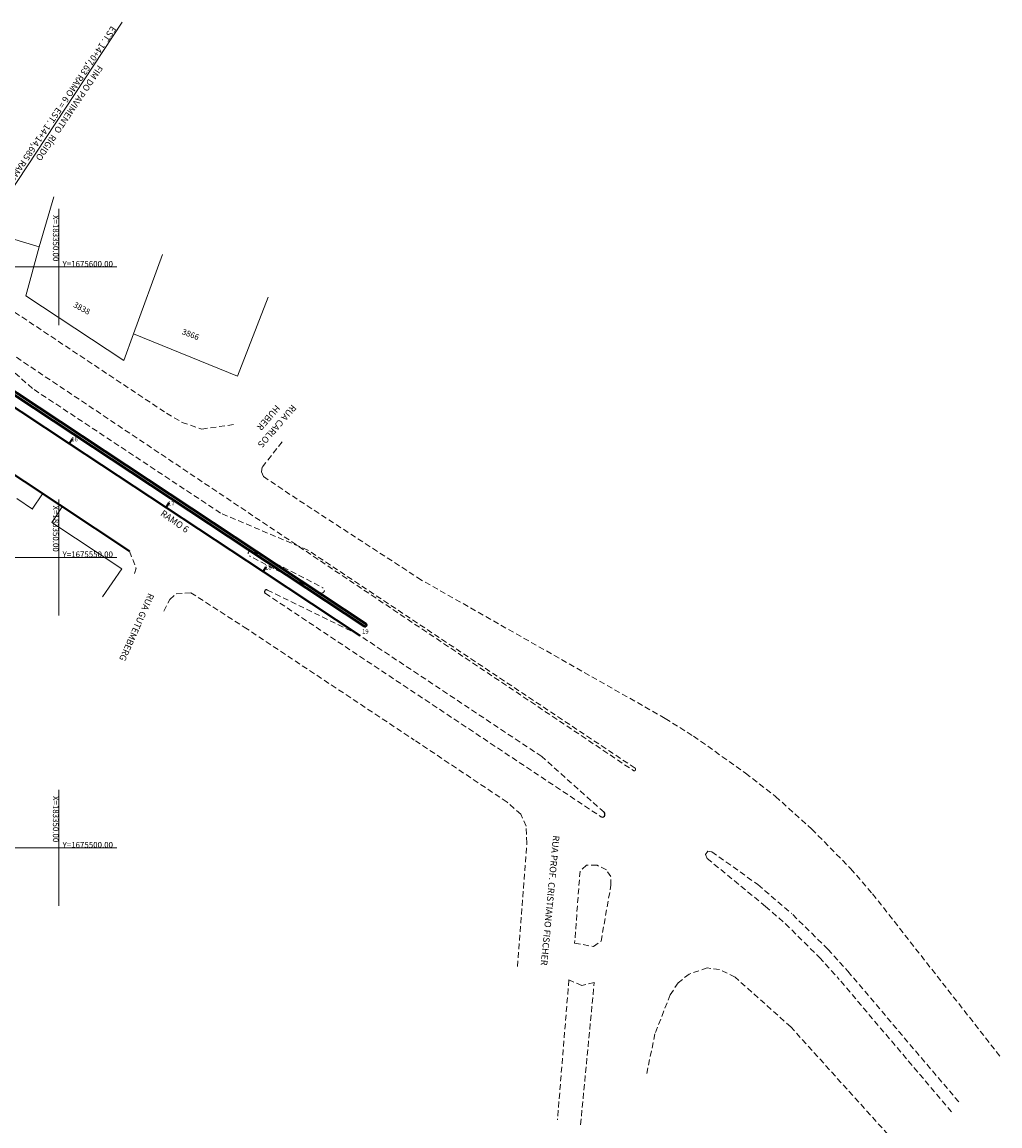
# Model space of a CAD drawing. Extents: x 182755 to 183512, y 1675055 to 1676192.
# Drawn here: x 183344 to 183512, y 1675452 to 1675642 of the extents above; entities that cross this region are included whole.
import ezdxf

# ---------------------------------------------------------------- set-up
doc = ezdxf.new("R2010")
doc.units = 0
doc.header["$MEASUREMENT"] = 0
doc.header["$PDMODE"] = 1
doc.header["$PDSIZE"] = -5
doc.linetypes.add('DASHEDX2', pattern=[1.5, 1, -0.5])
doc.linetypes.add('LIN0', pattern=[0])
doc.layers.get('0').update_dxf_attribs({"linetype": 'CONTINUOUS', "lineweight": 15})
doc.layers.add('3', color=3, linetype='CONTINUOUS')
for name, color, linetype, lineweight in [('Edificações', 7, 'CONTINUOUS', 15), ('EIXOS SUPERIORES', 4, 'CONTINUOUS', 35), ('MALHA DE COORD', 7, 'CONTINUOUS', 15), ('MEIO FIO PROJ', 3, 'CONTINUOUS', 40), ('MF EXISTENTE', 7, 'CONTINUOUS', 15), ('TEXTO ESTACAS', 1, 'CONTINUOUS', 15)]:
    doc.layers.add(name, color=color, linetype=linetype, lineweight=lineweight)
doc.styles.get("Standard").update_dxf_attribs({"font": 'ARIAL.TTF'})

msp = doc.modelspace()

# ---------------------------------------------------------------- linework, layer by layer
at = {"ltscale": 10}
msp.add_line((183360.923, 1675642.152), (183319.432, 1675579.385), dxfattribs=at)
at = {"layer": '3', "color": 7, "linetype": 'LIN0'}
for centre, radius, start, end in [((183385.729, 1675544.094), 0.344, 58.13593, 238.13593), ((183443.529, 1675505.768), 0.47, 229.7028, 49.7028)]:
    msp.add_arc(centre, radius, start, end, dxfattribs=at)
at = {"layer": 'Edificações'}
for p, q in [((183349.137, 1675612.066), (183346.619, 1675603.482)), ((183336.913, 1675606.362), (183346.619, 1675603.482)), ((183346.619, 1675603.482), (183344.323, 1675595.037)), ((183362.852, 1675588.506), (183367.844, 1675602.132)), ((183344.323, 1675595.037), (183361.187, 1675583.902)), ((183380.774, 1675581.223), (183386.008, 1675594.824)), ((183361.187, 1675583.902), (183362.852, 1675588.506)), ((183362.852, 1675588.506), (183380.774, 1675581.223)), ((183342.798, 1675560.126), (183345.459, 1675558.3)), ((183345.447, 1675558.282), (183347.226, 1675560.967)), ((183348.788, 1675556.017), (183350.591, 1675558.737)), ((183360.864, 1675548.056), (183348.788, 1675556.017)), ((183360.864, 1675548.056), (183357.554, 1675543.239))]:
    msp.add_line(p, q, dxfattribs=at)
at = {"layer": 'EIXOS SUPERIORES'}
for p, q in [((183351.783, 1675569.624), (183352.335, 1675570.458)), ((183368.467, 1675558.595), (183369.019, 1675559.429)), ((183385.152, 1675547.566), (183385.703, 1675548.401))]:
    msp.add_line(p, q, dxfattribs=at)
at = {"layer": 'EIXOS SUPERIORES', "ltscale": 0.25}
msp.add_lwpolyline([(183318.415, 1675591.682), (183335.099, 1675580.653), (183351.783, 1675569.624), (183368.467, 1675558.595), (183385.152, 1675547.566), (183401.836, 1675536.538)], dxfattribs=at)
at = {"layer": 'MALHA DE COORD'}
for p, q in [((183350, 1675610), (183350, 1675590)), ((183360, 1675600), (183340, 1675600)), ((183350, 1675560), (183350, 1675540)), ((183340, 1675550), (183360, 1675550)), ((183350, 1675510), (183350, 1675490)), ((183360, 1675500), (183340, 1675500))]:
    msp.add_line(p, q, dxfattribs=at)
at = {"layer": 'MEIO FIO PROJ'}
for p, q in [((183309.862, 1675599.433), (183402.573, 1675538.148)), ((183402.846, 1675538.567), (183334.905, 1675583.478))]:
    msp.add_line(p, q, dxfattribs=at)
msp.add_lwpolyline([(183362.181, 1675551.057), (183325.952, 1675575.064)], dxfattribs=at)
msp.add_arc((183402.708, 1675538.359), 0.25, 236.53125, 56.53627, dxfattribs=at)
at = {"layer": 'MF EXISTENTE', "linetype": 'DASHEDX2'}
for p, q in [((183341.156, 1675593.051), (183368.538, 1675574.814)), ((183345.474, 1675579.079), (183334.615, 1675588.671)), ((183335.224, 1675589.461), (183448.885, 1675513.315)), ((183377.838, 1675557.63), (183345.474, 1675579.079)), ((183368.538, 1675574.814), (183371.234, 1675573.235)), ((183371.234, 1675573.235), (183374.623, 1675572.092)), ((183374.623, 1675572.092), (183380.44, 1675572.919)), ((183388.445, 1675569.902), (183385.009, 1675565.536)), ((183385.009, 1675565.536), (183384.862, 1675564.755)), ((183384.862, 1675564.755), (183385.231, 1675563.935)), ((183385.231, 1675563.935), (183391.435, 1675559.752)), ((183391.435, 1675559.752), (183412.3, 1675546.172)), ((183392.84, 1675551.274), (183377.838, 1675557.63)), ((183362.181, 1675551.057), (183363.287, 1675548.178)), ((183394.967, 1675543.939, 90000000000), (183382.836, 1675550.253, 90000000000)), ((183383.285, 1675551.077, 90000000000), (183395.49, 1675544.753, 90000000000)), ((183449.165, 1675513.73), (183392.84, 1675551.274)), ((183363.343, 1675548.164), (183362.924, 1675546.8)), ((183363.287, 1675548.178), (183363.343, 1675548.164)), ((183454.35, 1675522.294), (183412.3, 1675546.172)), ((183368.096, 1675540.767), (183369.118, 1675542.767)), ((183369.118, 1675542.767), (183370.214, 1675543.738)), ((183370.214, 1675543.738), (183372.738, 1675543.914)), ((183372.738, 1675543.914), (183381.909, 1675538.004)), ((183385.548, 1675543.802), (183443.225, 1675505.409)), ((183401.62, 1675536.684), (183385.911, 1675544.386)), ((183381.909, 1675538.004), (183411.186, 1675518.565)), ((183433.122, 1675515.725), (183401.62, 1675536.684)), ((183433.122, 1675515.725), (183401.62, 1675536.684)), ((183454.35, 1675522.294), (183459.229, 1675519.226)), ((183427.157, 1675507.884), (183411.186, 1675518.565)), ((183459.229, 1675519.226), (183468.193, 1675512.875)), ((183443.833, 1675506.126), (183433.122, 1675515.725)), ((183443.833, 1675506.126), (183433.122, 1675515.725)), ((183468.193, 1675512.875), (183473.346, 1675508.853)), ((183473.346, 1675508.853), (183479.6, 1675503.226)), ((183429.511, 1675505.793), (183427.157, 1675507.884)), ((183430.448, 1675503.749), (183429.511, 1675505.793)), ((183430.548, 1675500.835), (183430.448, 1675503.749)), ((183479.6, 1675503.226), (183486.267, 1675496.426)), ((183428.92, 1675479.577), (183430.548, 1675500.835)), ((183461.285, 1675498.866), (183461.688, 1675499.432)), ((183461.688, 1675499.432), (183462.373, 1675499.341)), ((183462.373, 1675499.341), (183470.329, 1675493.674)), ((183440.806, 1675497.021), (183439.704, 1675496.005)), ((183442.624, 1675497.025), (183440.806, 1675497.021)), ((183442.624, 1675497.025), (183442.624, 1675497.025)), ((183444.236, 1675496.202), (183442.624, 1675497.025)), ((183461.554, 1675498.197), (183461.285, 1675498.866)), ((183471.641, 1675489.92), (183461.554, 1675498.197)), ((183439.704, 1675496.005), (183438.777, 1675483.627)), ((183445.027, 1675495.078), (183444.236, 1675496.202)), ((183486.267, 1675496.426), (183490.045, 1675492.102)), ((183443.315, 1675483.935), (183445.029, 1675493.573)), ((183445.029, 1675493.573), (183445.027, 1675495.078)), ((183470.329, 1675493.674), (183476.132, 1675488.68)), ((183511.96, 1675464.152), (183490.045, 1675492.102)), ((183471.641, 1675489.92), (183475.06, 1675486.934)), ((183482.367, 1675482.556), (183476.132, 1675488.68)), ((183475.06, 1675486.934), (183480.905, 1675481.136)), ((183442.028, 1675483.012), (183443.315, 1675483.935)), ((183438.777, 1675483.627), (183442.028, 1675483.012)), ((183482.367, 1675482.556), (183485.79, 1675478.768)), ((183480.905, 1675481.136), (183484.318, 1675477.364)), ((183458.488, 1675478.288), (183456.585, 1675476.782)), ((183461.588, 1675479.344), (183458.488, 1675478.288)), ((183463.679, 1675479.073), (183461.588, 1675479.344)), ((183466.382, 1675477.757), (183463.679, 1675479.073)), ((183485.79, 1675478.768), (183504.893, 1675456.249)), ((183437.785, 1675477.267), (183435.82, 1675453.166)), ((183440.002, 1675476.319), (183437.785, 1675477.267)), ((183439.784, 1675452.34), (183442.149, 1675476.806)), ((183442.149, 1675476.806), (183440.002, 1675476.319)), ((183456.585, 1675476.782), (183455.236, 1675474.718)), ((183475.974, 1675469.192), (183466.382, 1675477.757)), ((183503.629, 1675454.555), (183484.318, 1675477.364)), ((183455.236, 1675474.718), (183452.597, 1675467.998)), ((183495.703, 1675447.334), (183475.974, 1675469.192)), ((183452.597, 1675467.998), (183451.108, 1675460.826))]:
    msp.add_line(p, q, dxfattribs=at)
for centre, radius, start, end in [((183383.06, 1675550.665, 90000000000), 0.469, 61.4139, 243.59352), ((183395.228, 1675544.346, 90000000000), 0.484, 237.27901, 67.93928), ((183449.025, 1675513.522), 0.25, 235.99252, 56.6358)]:
    msp.add_arc(centre, radius, start, end, dxfattribs=at)
at = {"layer": 'TEXTO ESTACAS'}
for p in [(183348.104, 1675576.851), (183348.104, 1675576.851, 90000000000), (183351.783, 1675569.624, 90000000000), (183351.783, 1675569.624, 90000000000), (183364.788, 1675565.822), (183364.788, 1675565.822, 90000000000), (183368.467, 1675558.595, 90000000000), (183368.467, 1675558.595, 90000000000), (183381.472, 1675554.793), (183381.472, 1675554.793, 90000000000), (183385.152, 1675547.566, 90000000000), (183385.152, 1675547.566, 90000000000), (183398.157, 1675543.765), (183398.157, 1675543.765, 90000000000), (183401.836, 1675536.538, 90000000000), (183401.836, 1675536.538, 90000000000)]:
    msp.add_point(p, dxfattribs=at)

# ---------------------------------------------------------------- texts
for s, height, rotation, p in [('X=183350.00', 1, 270, (183348.987, 1675608.945)), ('HUBER', 1.125, 229.00418, (183387.36, 1675576.357)), ('RUA CARLOS ', 1.125, 229.00418, (183390.139, 1675576.409)), ('X=183350.00', 1, 270, (183348.987, 1675558.945)), ('RAMO 6', 1.125, 324.89149, (183367.399, 1675557.325)), ('RUA GUTEMBERG', 1.125, 246.09311, (183365.438, 1675543.947)), ('X=183350.00', 1, 270, (183348.987, 1675508.945)), ('RUA PROF. CRISTIANO FISCHER', 1.125, 264.5744, (183435.055, 1675502.18))]:
    msp.add_text(s, height=height, rotation=rotation).set_placement(p)
for s, p in [('Y=1675600.00', (183350.656, 1675600.026)), ('Y=1675550.00', (183350.656, 1675550.026)), ('Y=1675500.00', (183350.656, 1675500.026))]:
    msp.add_text(s, height=1).set_placement(p)
at = {"ltscale": 10, "insert": (183350.926, 1675627.082), "char_height": 1.1, "attachment_point": 5, "rotation": 236.12}
msp.add_mtext('FIM DO PAVIMENTO  RÍGIDO\\PEST. 14+07,63 RAMO 6 = EST. 14+14,685 RAMO 7', dxfattribs=at)
at = {"layer": 'Edificações'}
for s, rotation, p in [('3838', 331.46729, (183352.404, 1675593.178)), ('3866', 338.85226, (183371.092, 1675588.473))]:
    msp.add_text(s, height=1, rotation=rotation, dxfattribs=at).set_placement(p)
at = {"layer": 'TEXTO ESTACAS', "ltscale": 10}
for s, p in [('16        ', (183352.133, 1675569.974)), ('17        ', (183368.817, 1675558.945)), ('18        ', (183385.502, 1675547.916)), ('19        ', (183402.186, 1675536.887))]:
    msp.add_text(s, height=0.75, dxfattribs=at).set_placement(p)

doc.saveas('drawing.dxf')
